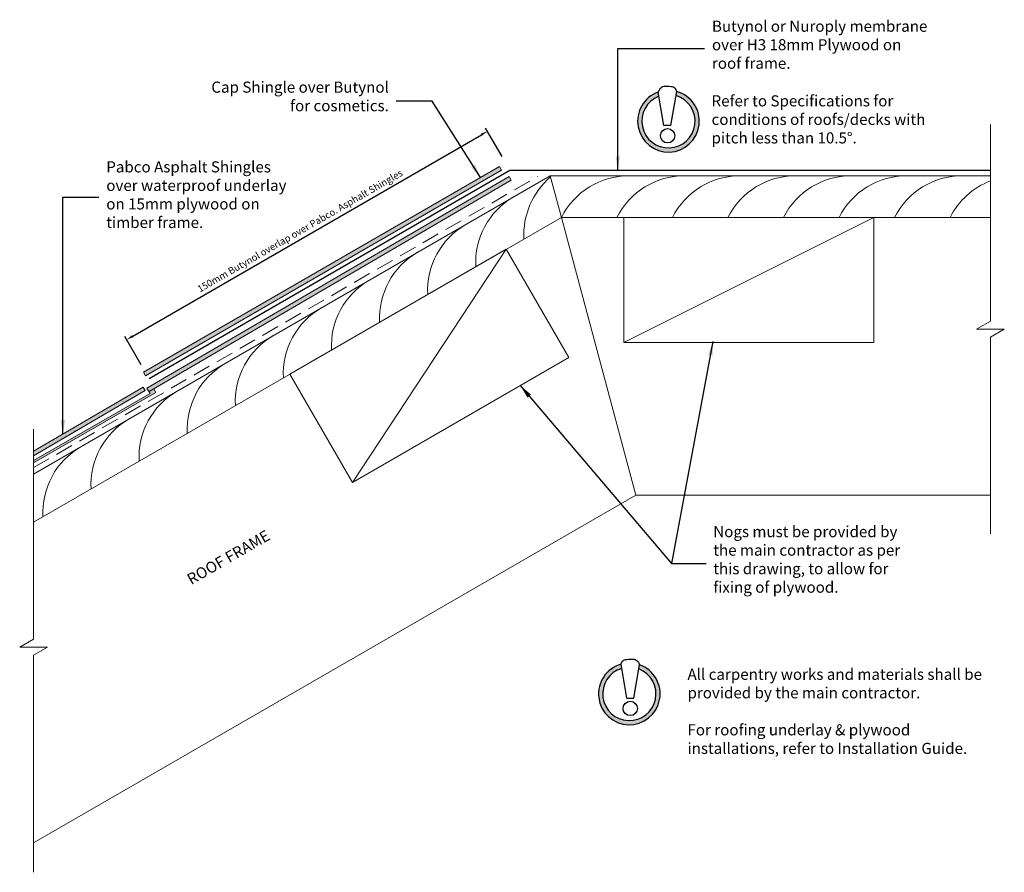
# Model space of a CAD drawing. Units: millimetres. Extents: x 1004 to 1358, y 465 to 772.
import ezdxf

# ---------------------------------------------------------------- set-up
doc = ezdxf.new("R2010")
doc.units = ezdxf.units.MM
doc.linetypes.add('DASHED2', pattern=[9.525, 6.35, -3.175])
for name, color, linetype, lineweight in [('0.05', 7, 'Continuous', 5), ('0.13', 30, 'Continuous', 13), ('0.15 - dashed Underlay', 3, 'DASHED2', 15), ('0.20', 7, 'Continuous', 20), ('0.30', 5, 'Continuous', 30), ('dim', 12, 'Continuous', 13), ('light grey', 253, 'Continuous', 20)]:
    doc.layers.add(name, color=color, linetype=linetype, lineweight=lineweight)
doc.styles.get("Standard").update_dxf_attribs({"font": 'stylu.ttf'})
doc.dimstyles.new('ISO-25', dxfattribs={"dimtxt": 2.5, "dimasz": 2.5, "dimexe": 1.25, "dimexo": 0.625, "dimtad": 1, "dimtxsty": 'Standard', "dimcen": 2.5, "dimadec": 0, "dimazin": 0, "dimtfac": 1, "dimtmove": 0, "dimatfit": 3, "dimfxl": 0, "dimarcsym": 0})

# ---------------------------------------------------------------- blocks, each defined once
blk = doc.blocks.new('*D0')
at = {"layer": 'Defpoints', "color": 0}
for p in [(1172.28, 732.08), (1177.86, 722.42), (1047.96, 647.42)]:
    blk.add_point(p, dxfattribs=at)
at = {"layer": 'dim', "color": 0, "lineweight": -2}
for p, q in [((1044.54, 658.33), (1170.11, 730.83)), ((1177.55, 722.96), (1171.65, 733.16)), ((1047.64, 647.96), (1041.75, 658.16))]:
    blk.add_line(p, q, dxfattribs=at)
at = {"layer": 'dim', "color": 0}
for points in [[(1169.91, 731.19), (1170.32, 730.47), (1172.28, 732.08)], [(1044.33, 658.69), (1044.75, 657.97), (1042.38, 657.08)]]:
    blk.add_solid(points, dxfattribs=at)
at = {"layer": 'dim', "color": 0, "insert": (1104.94, 695.96), "char_height": 2.5, "attachment_point": 5, "rotation": 30}
blk.add_mtext('150mm Butynol overlap over Pabco. Asphalt Shingles', dxfattribs=at)
blk = doc.blocks.new('cap shingle')
at = {"layer": '0.05'}
h = blk.add_hatch(dxfattribs=at)
h.set_pattern_fill('AR-SAND', color=256, scale=0.05, angle=-15, style=0)
h.set_pattern_definition([(22.5, (-387.8258, 328.9806), (0.556072, 2.3843904), [0, -1.9304, 0, -2.159, 0, -2.06375]), (352.5, (-387.8258, 328.9806), (3.09867, 2.880273), [0, -1.0414, 0, -1.7399, 0, -0.66675]), (312.5, (-389.3347, 329.385), (3.8220596, -1.0166784), [0, -0.635, 0, -2.286, 0, -2.9845]), (302.5, (-389.3347, 329.385), (3.976186, 0.088551), [0, -0.3175, 0, -1.4986, 0, -1.7145])])
h.paths.add_polyline_path([(144.37, 544.24), (144.77, 545.74), (88.17, 546.11), (88.17, 544.61)])
h.paths.add_polyline_path([(236.17, 543.63), (236.17, 545.13), (144.77, 545.74), (144.37, 544.24)])
at = {"layer": 'light grey'}
h = blk.add_hatch(color=256, dxfattribs=at)
h.paths.add_polyline_path([(236.17, 543.63), (236.17, 545.13), (144.77, 545.74), (144.37, 544.24)])
h.paths.add_polyline_path([(144.37, 544.24), (144.77, 545.74), (88.17, 546.11), (88.17, 544.61)])
at = {"layer": '0.13'}
for p, q in [((88.17, 544.61), (88.17, 546.11)), ((88.17, 546.11), (236.17, 545.13)), ((88.17, 544.61), (236.17, 543.63)), ((236.17, 543.63), (236.17, 545.13))]:
    blk.add_line(p, q, dxfattribs=at)

msp = doc.modelspace()

# ---------------------------------------------------------------- hatches: boundary and pattern name
for points in [[(1233.811, 746.18), (1234.064, 744.675, 6.050785), (1240.239, 744.91), (1240.497, 746.397, -6.4857515)], [(1227.088, 540.009), (1226.835, 538.504, -6.050785), (1220.66, 538.739), (1220.403, 540.226, 6.4857515)]]:
    msp.add_hatch(color=256).paths.add_polyline_path(points)
at = {"layer": '0.05'}
h = msp.add_hatch(dxfattribs=at)
h.set_pattern_fill('AR-SAND', color=256, scale=0.05, style=0)
h.set_pattern_definition([(172.4, (1504.649, 399.3298), (-1.1504794, 2.1612335), [0, -1.9304, 0, -2.159, 0, -2.06375]), (202.4, (1504.649, 399.3298), (-3.735094, 1.986658), [0, -1.0414, 0, -1.7399, 0, -0.66675]), (242.4, (1506.0032, 400.1085), (-3.432126, -1.9652705), [0, -0.635, 0, -2.286, 0, -2.9845]), (252.4, (1506.0032, 400.1085), (-3.86526, -0.936834), [0, -0.3175, 0, -1.4986, 0, -1.7145])])
h.paths.add_polyline_path([(1049.673, 639.65), (1180.075, 715.788), (1180.823, 714.488), (1050.42, 638.349)])
h = msp.add_hatch(dxfattribs=at)
h.set_pattern_fill('AR-SAND', color=256, scale=0.05, style=0)
h.set_pattern_definition([(172.4, (1372.8808, 323.5596), (-1.150479, 2.1612335), [0, -1.9304, 0, -2.159, 0, -2.06375]), (202.4, (1372.8808, 323.5596), (-3.735094, 1.986658), [0, -1.0414, 0, -1.7399, 0, -0.66675]), (242.4, (1374.235, 324.3383), (-3.432126, -1.965271), [0, -0.635, 0, -2.286, 0, -2.9845]), (252.4, (1374.235, 324.3383), (-3.86526, -0.936834), [0, -0.3175, 0, -1.4986, 0, -1.7145])])
h.paths.add_polyline_path([(1008.852, 616.981), (1008.852, 615.244), (1049.055, 638.718), (1048.307, 640.018)])
msp.add_hatch(color=256, dxfattribs=at).paths.add_polyline_path([(1008.852, 613.581), (1008.852, 612.716), (1052.902, 638.046), (1052.147, 639.358), (1050.42, 638.349), (1050.794, 637.699)])
at = {"layer": 'light grey'}
for points in [[(1049.673, 639.65), (1180.075, 715.788), (1180.823, 714.488), (1050.42, 638.349)], [(1008.852, 616.981), (1008.852, 615.244), (1049.055, 638.718), (1048.307, 640.018)]]:
    msp.add_hatch(color=256, dxfattribs=at).paths.add_polyline_path(points)

# ---------------------------------------------------------------- linework, layer by layer
for p, q in [((1235.826, 734.191), (1233.811, 746.18)), ((1238.386, 734.191), (1240.497, 746.397)), ((1238.386, 734.191), (1235.826, 734.191)), ((1222.513, 528.02), (1220.403, 540.226)), ((1225.073, 528.02), (1227.088, 540.009)), ((1222.513, 528.02), (1225.073, 528.02))]:
    msp.add_line(p, q)
for centre in [(1237.177, 730.464), (1223.723, 524.294)]:
    msp.add_circle(centre, 2.569)
for centre, radius, start, end in [((1237.497, 735.706), 11.103, 109.3867, 74.32638), ((1237.497, 735.706), 9.603, 110.94396, 73.40667), ((1223.402, 529.535), 11.103, 105.67362, 70.6133), ((1223.402, 529.535), 9.603, 106.59333, 69.05604)]:
    msp.add_arc(centre, radius, start, end)
for points in [[(1240.497, 746.397), (1239.987, 747.431), (1239.204, 748.013), (1238.451, 748.135), (1235.771, 748.17), (1235.001, 747.873), (1234.44, 747.348), (1233.811, 746.18)], [(1220.403, 540.226), (1220.912, 541.261), (1221.695, 541.842), (1222.448, 541.965), (1225.128, 542), (1225.899, 541.702), (1226.459, 541.177), (1227.088, 540.009)]]:
    msp.add_spline(points, degree=3)
at = {"layer": '0.13'}
for p, q in [((1180.075, 715.788), (1049.673, 639.65)), ((1180.823, 714.488), (1050.429, 638.354)), ((1180.823, 714.488), (1180.075, 715.788)), ((1311.415, 701.087), (1221.415, 656.087)), ((1179.094, 689.643), (1123.652, 605.672)), ((1048.307, 640.018), (1008.852, 616.981)), ((1049.055, 638.718), (1008.852, 615.244)), ((1049.055, 638.718), (1048.307, 640.018)), ((1049.673, 639.65), (1050.794, 637.699)), ((1052.902, 638.046), (1052.147, 639.358)), ((1008.852, 612.716), (1052.902, 638.046)), ((1008.852, 613.581), (1050.794, 637.699))]:
    msp.add_line(p, q, dxfattribs=at)
for centre, start, end in [((1212.765, 694.801), 130.42743, 183.13258), ((1223.329, 688.718), 89.93304, 153.13258), ((1243.329, 688.718), 89.93304, 153.13258), ((1263.329, 688.718), 89.93304, 153.13258), ((1283.329, 688.718), 89.93304, 153.13258), ((1303.329, 688.718), 89.93304, 153.13258), ((1323.329, 688.718), 89.93304, 153.13258), ((1343.329, 688.718), 89.93304, 153.13258), ((1363.329, 688.718), 111.18031, 153.13258), ((1195.444, 684.801), 120.06696, 183.13258), ((1178.124, 674.801), 119.93304, 183.13258), ((1160.803, 664.801), 119.93304, 183.13258), ((1143.483, 654.801), 119.93304, 183.13258), ((1126.162, 644.801), 119.93304, 183.13258), ((1108.842, 634.801), 119.93304, 183.13258), ((1091.521, 624.801), 119.93304, 183.13258), ((1074.201, 614.801), 119.93304, 183.13258), ((1056.88, 604.801), 119.93304, 183.13258), ((1039.559, 594.801), 119.93304, 183.13258)]:
    msp.add_arc(centre, 27.369, start, end, dxfattribs=at)
at = {"layer": '0.15 - dashed Underlay'}
msp.add_line((1008.852, 610.984), (1190.415, 715.809), dxfattribs=at)
at = {"layer": '0.20'}
for p, q in [((1008.852, 608.674), (1194.895, 716.087)), ((1194.895, 716.087), (1353.44, 716.087)), ((1198.915, 701.087), (1194.895, 716.087)), ((1008.852, 591.354), (1198.915, 701.087)), ((1198.915, 701.087), (1353.44, 701.087)), ((1198.915, 701.087), (1225.709, 601.087)), ((1008.852, 475.884), (1225.709, 601.087)), ((1225.709, 601.087), (1353.44, 601.087))]:
    msp.add_line(p, q, dxfattribs=at)
for points in [[(1221.415, 656.087), (1221.415, 701.087), (1311.415, 701.087), (1311.415, 656.087)], [(1123.652, 605.672), (1101.152, 644.643), (1179.094, 689.643), (1201.594, 650.672)]]:
    msp.add_lwpolyline(points, close=True, dxfattribs=at)
at = {"layer": '0.30'}
for p, q in [((1050.456, 643.087), (1180.359, 718.087)), ((1180.359, 718.087), (1353.44, 718.087))]:
    msp.add_line(p, q, dxfattribs=at)
at = {"layer": 'dim'}
for p, q in [((1353.44, 663.748), (1353.44, 734.578)), ((1348.44, 660.861), (1353.44, 663.748)), ((1358.44, 660.861), (1348.44, 660.861)), ((1353.44, 657.975), (1358.44, 660.861)), ((1353.44, 587.145), (1353.44, 657.975)), ((1008.852, 549.216), (1008.852, 624.809)), ((1003.852, 546.329), (1008.852, 549.216)), ((1013.852, 546.329), (1003.852, 546.329)), ((1008.852, 543.442), (1013.852, 546.329)), ((1008.852, 465.312), (1008.852, 543.442))]:
    msp.add_line(p, q, dxfattribs=at)

# ---------------------------------------------------------------- block references
at = {"layer": '0.05', "rotation": 30.40000000000082}
msp.add_blockref('cap shingle', (1248.753, 129.684), dxfattribs=at)

# ---------------------------------------------------------------- texts
at = {"layer": '0.20', "char_height": 4}
for s, insert, width, attachment_point in [('Butynol or Nuroply membrane over H3 18mm Plywood on roof frame.', (1253.157, 771.909), 79, 1), ('Cap Shingle over Butynol for cosmetics.', (1136.795, 749.965), 67.57333, 3), ('Refer to Specifications for conditions of roofs/decks with pitch less than 10.5°.', (1253.012, 745.033), 83.31111, 1), ('Pabco Asphalt Shingles over waterproof underlay on 15mm plywood on timber frame.', (1035.035, 721.264), 67.57333, 1), ('Nogs must be provided by the main contractor as per this drawing, to allow for fixing of plywood.', (1253.627, 589.954), 75.29231, 1), ('All carpentry works and materials shall be provided by the main contractor.\\P\\PFor roofing underlay & plywood installations, refer to Installation Guide.', (1244.346, 538.598), 107.88148, 1)]:
    msp.add_mtext(s, dxfattribs=dict(at, insert=insert, width=width, attachment_point=attachment_point))
at = {"layer": '0.20', "insert": (1063.626, 572.149), "char_height": 4, "width": 240.66667, "attachment_point": 1, "rotation": 30}
msp.add_mtext('ROOF FRAME', dxfattribs=at)

# ---------------------------------------------------------------- dimensions: what is measured, and where the dimension line sits
at = {"layer": 'dim'}
dim = msp.add_linear_dim(base=(1172.279, 732.082), p1=(1047.956, 647.417), p2=(1177.859, 722.417), angle=30, text='<>mm Butynol overlap over Pabco. Asphalt Shingles', dimstyle='ISO-25', dxfattribs=at)
dim.commit()
dim.dimension.update_dxf_attribs({"geometry": '*D0', "text_midpoint": (1106.132, 693.892), "dimtype": 161})

# ---------------------------------------------------------------- leaders
for points in [[(1219.253, 718.087), (1219.264, 761.892), (1250.488, 761.892)], [(1169.773, 715.402), (1152.435, 742.972), (1139.445, 742.972)], [(1019.384, 623.13), (1019.395, 708.337), (1032.386, 708.337)], [(1253.46, 656.373), (1238.629, 576.455), (1251.105, 576.455)], [(1184.114, 640.574), (1238.629, 576.455), (1251.105, 576.455)]]:
    msp.add_leader(points, dimstyle='ISO-25', override={"dimasz": 5}, dxfattribs=at)

doc.saveas('drawing.dxf')
